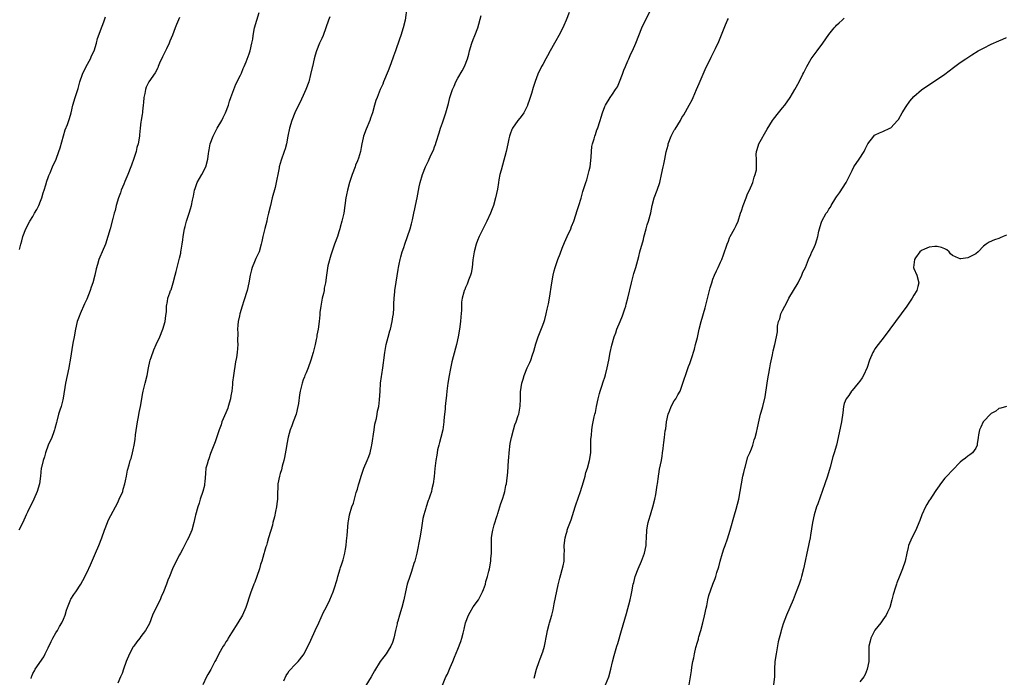
# Model space of a CAD drawing. Units: inches. Extents: x 2613000 to 2616000, y 1506000 to 1509000.
# Drawn here: x 2615126 to 2615380, y 1506761 to 1506931 of the extents above; entities that cross this region are included whole.
import ezdxf

# ---------------------------------------------------------------- set-up
doc = ezdxf.new("R2010")
doc.units = ezdxf.units.IN
doc.header["$MEASUREMENT"] = 0
doc.layers.add('LD26131506_10ft', color=254, linetype='Continuous')

msp = doc.modelspace()

# ---------------------------------------------------------------- linework, layer by layer
at = {"layer": 'LD26131506_10ft'}
for points, elevation in [([(2615235, 1506758.85), (2615235.92, 1506761), (2615236.3, 1506761.7), (2615236.81, 1506763), (2615237, 1506763.42), (2615237.66, 1506765), (2615238.1, 1506766.1), (2615239, 1506768.22), (2615239.8, 1506770.2), (2615240.02, 1506771), (2615240.34, 1506772.34), (2615240.64, 1506773.36), (2615240.99, 1506775), (2615241.77, 1506777), (2615242.21, 1506777.79), (2615243, 1506779.13), (2615244.31, 1506781), (2615245, 1506782.31), (2615245.39, 1506783), (2615245.65, 1506783.65), (2615246.14, 1506785), (2615246.28, 1506785.72), (2615246.68, 1506787), (2615247, 1506788.41), (2615247.15, 1506789), (2615247.52, 1506791), (2615247.55, 1506791.55), (2615247.69, 1506793), (2615247.68, 1506795.68), (2615247.71, 1506797), (2615247.91, 1506798.09), (2615248.03, 1506799), (2615248.41, 1506800.41), (2615249.18, 1506802.82), (2615249.22, 1506803), (2615249.32, 1506803.32), (2615250.14, 1506805.86), (2615250.56, 1506807), (2615251, 1506808.41), (2615251.17, 1506809), (2615251.44, 1506810.56), (2615251.55, 1506811), (2615251.96, 1506814.04), (2615252.15, 1506817), (2615252.19, 1506817.81), (2615252.28, 1506819), (2615252.57, 1506821.43), (2615252.87, 1506823), (2615253.38, 1506825), (2615253.75, 1506826.25), (2615254.09, 1506827), (2615254.64, 1506828.64), (2615254.74, 1506829), (2615255.09, 1506831.09), (2615255.19, 1506833), (2615255.25, 1506834.75), (2615255.57, 1506837), (2615255.91, 1506838.09), (2615256.18, 1506839), (2615256.96, 1506840.96), (2615257.62, 1506842.38), (2615257.88, 1506843), (2615258.33, 1506844.33), (2615258.7, 1506845.3), (2615259.21, 1506847.21), (2615259.77, 1506849), (2615260.12, 1506849.88), (2615261, 1506852.03), (2615261.34, 1506853), (2615261.48, 1506853.48), (2615261.88, 1506855), (2615262.15, 1506856.15), (2615262.45, 1506857.55), (2615262.73, 1506859), (2615263.32, 1506863), (2615263.69, 1506865), (2615263.93, 1506866.07), (2615264.17, 1506867), (2615264.83, 1506869), (2615265.46, 1506870.54), (2615266, 1506872), (2615266.57, 1506873.43), (2615267.27, 1506875), (2615268.22, 1506877), (2615268.44, 1506877.56), (2615269.04, 1506879), (2615269.99, 1506882.01), (2615270.32, 1506883), (2615270.9, 1506884.9), (2615271.36, 1506886.64), (2615271.65, 1506887.65), (2615272.08, 1506889), (2615272.34, 1506889.66), (2615272.72, 1506891), (2615273, 1506892.09), (2615273.21, 1506893), (2615273.51, 1506895.51), (2615273.57, 1506897), (2615273.7, 1506898.3), (2615273.85, 1506899), (2615274.25, 1506900.25), (2615274.46, 1506901), (2615274.61, 1506901.39), (2615275, 1506902.58), (2615275.11, 1506902.89), (2615275.79, 1506905), (2615276.11, 1506905.89), (2615276.4, 1506907), (2615277, 1506908.61), (2615277.17, 1506909), (2615278.42, 1506911), (2615279, 1506911.79), (2615279.82, 1506913), (2615280.27, 1506913.73), (2615280.85, 1506915), (2615281.63, 1506917), (2615281.98, 1506918.02), (2615282.41, 1506919), (2615283, 1506920.43), (2615283.26, 1506921), (2615283.76, 1506922.24), (2615284.17, 1506923), (2615285.06, 1506925), (2615285.82, 1506927), (2615286.61, 1506929), (2615287.58, 1506931), (2615289.65, 1506935)], 7890), ([(2615125.6, 1506871.6), (2615125.91, 1506873), (2615126.15, 1506873.85), (2615126.42, 1506875), (2615127.17, 1506877), (2615128.23, 1506879), (2615129, 1506880.18), (2615129.49, 1506881), (2615130.03, 1506881.97), (2615130.56, 1506883), (2615131, 1506884.11), (2615131.32, 1506885), (2615131.69, 1506886.31), (2615131.93, 1506887), (2615132.4, 1506888.4), (2615132.66, 1506889.34), (2615133, 1506890.22), (2615133.2, 1506890.8), (2615133.51, 1506891.51), (2615134.12, 1506893), (2615135.02, 1506894.98), (2615135.77, 1506897), (2615136.06, 1506897.94), (2615136.94, 1506901.06), (2615137.42, 1506902.58), (2615138.01, 1506904.01), (2615138.35, 1506905), (2615138.48, 1506905.52), (2615138.91, 1506907), (2615139.35, 1506909), (2615139.95, 1506911), (2615140.72, 1506913.28), (2615141.21, 1506915), (2615141.91, 1506917), (2615142.85, 1506919), (2615143.93, 1506921), (2615144.24, 1506921.76), (2615144.91, 1506923), (2615145.53, 1506925), (2615145.78, 1506926.22), (2615146.72, 1506928.72), (2615146.81, 1506929), (2615147, 1506929.41), (2615147.42, 1506930.58), (2615147.8, 1506931.8)], 7820), ([(2615128.58, 1506760.58), (2615128.66, 1506761), (2615128.77, 1506761.23), (2615129, 1506761.87), (2615129.42, 1506762.58), (2615129.6, 1506763), (2615131.83, 1506766.17), (2615132.24, 1506767), (2615133, 1506768.5), (2615133.8, 1506770.2), (2615134.22, 1506771), (2615135, 1506772.39), (2615135.38, 1506773), (2615135.96, 1506774.04), (2615136.57, 1506775), (2615137, 1506775.95), (2615137.39, 1506777), (2615137.73, 1506778.27), (2615137.96, 1506779), (2615138.69, 1506780.69), (2615138.81, 1506781), (2615138.87, 1506781.13), (2615139.66, 1506782.34), (2615140.13, 1506783), (2615141.44, 1506785), (2615142, 1506786), (2615143, 1506787.96), (2615143.94, 1506790.06), (2615145.28, 1506793), (2615146.13, 1506795), (2615146.87, 1506797), (2615147.54, 1506799), (2615148.32, 1506801), (2615148.53, 1506801.47), (2615149.24, 1506802.76), (2615151, 1506806.17), (2615151.4, 1506807), (2615152.27, 1506809), (2615152.42, 1506809.58), (2615152.87, 1506811), (2615153, 1506811.76), (2615153.24, 1506813), (2615153.48, 1506814.52), (2615153.91, 1506815.91), (2615154.22, 1506817), (2615154.43, 1506817.57), (2615154.81, 1506819), (2615155, 1506819.76), (2615155.25, 1506821), (2615155.52, 1506822.48), (2615155.63, 1506823.63), (2615156.11, 1506827), (2615156.36, 1506828.36), (2615156.54, 1506829.46), (2615156.86, 1506831), (2615157.49, 1506834.51), (2615157.6, 1506835), (2615158.12, 1506837), (2615158.61, 1506839), (2615158.98, 1506841.02), (2615159.32, 1506842.68), (2615159.42, 1506843), (2615159.67, 1506843.67), (2615160.32, 1506845.68), (2615160.96, 1506847), (2615161.9, 1506849), (2615162.69, 1506851), (2615163.24, 1506853), (2615163.43, 1506854.57), (2615163.52, 1506855), (2615163.58, 1506855.58), (2615163.64, 1506857), (2615163.85, 1506858.15), (2615163.98, 1506859), (2615164.45, 1506860.45), (2615164.67, 1506861), (2615164.78, 1506861.22), (2615165.34, 1506863), (2615165.86, 1506865), (2615166.08, 1506865.92), (2615167, 1506869.37), (2615167.3, 1506870.7), (2615167.36, 1506871), (2615167.42, 1506871.42), (2615167.7, 1506873), (2615167.88, 1506874.12), (2615167.95, 1506875), (2615168.27, 1506877), (2615168.42, 1506877.58), (2615168.82, 1506879), (2615169.5, 1506881), (2615169.85, 1506882.15), (2615170.09, 1506883), (2615170.36, 1506884.36), (2615170.6, 1506885.4), (2615170.87, 1506887), (2615171, 1506887.41), (2615171.57, 1506889), (2615172.73, 1506891), (2615173.76, 1506893), (2615174.28, 1506895), (2615174.51, 1506896.51), (2615174.56, 1506897), (2615174.61, 1506897.39), (2615174.89, 1506899), (2615175.65, 1506901), (2615176.15, 1506901.85), (2615176.74, 1506903), (2615177.89, 1506905), (2615178.24, 1506905.76), (2615178.89, 1506907), (2615179.63, 1506909), (2615179.95, 1506910.05), (2615180.29, 1506911), (2615181.02, 1506913), (2615181.58, 1506914.42), (2615182.76, 1506916.76), (2615183, 1506917.27), (2615183.49, 1506918.51), (2615183.72, 1506919), (2615184.22, 1506920.22), (2615185, 1506922.24), (2615185.22, 1506923), (2615185.69, 1506925), (2615185.91, 1506926.09), (2615186.04, 1506927), (2615186.41, 1506929), (2615186.96, 1506931), (2615187.57, 1506933)], 7840), ([(2615205.86, 1506931.86), (2615205.51, 1506931), (2615204.85, 1506929), (2615204.12, 1506927), (2615203.8, 1506926.2), (2615203.2, 1506925), (2615202.4, 1506923), (2615202.12, 1506921.88), (2615201.85, 1506921), (2615201.39, 1506919), (2615201.3, 1506918.7), (2615200.91, 1506916.91), (2615200.42, 1506915), (2615199.69, 1506913), (2615199, 1506911.44), (2615198.52, 1506910.52), (2615196.8, 1506907), (2615196.02, 1506905), (2615195.43, 1506903), (2615194.98, 1506900.98), (2615194.62, 1506899), (2615194.31, 1506897.69), (2615194.1, 1506897), (2615193.28, 1506894.72), (2615192.78, 1506893), (2615192.74, 1506892.74), (2615192.39, 1506891), (2615192.14, 1506889.86), (2615192.01, 1506889), (2615191.71, 1506887.71), (2615190.99, 1506885), (2615190.48, 1506883), (2615190.01, 1506881), (2615189.68, 1506879.68), (2615189.53, 1506879), (2615189.03, 1506877.03), (2615188.54, 1506875), (2615188.29, 1506873.71), (2615188.13, 1506873), (2615187.55, 1506871), (2615187, 1506869.84), (2615186.74, 1506869.26), (2615186.42, 1506868.42), (2615185.8, 1506867), (2615185.61, 1506866.39), (2615185.28, 1506865), (2615184.94, 1506863), (2615184.48, 1506861), (2615183.66, 1506858.34), (2615183.19, 1506857), (2615182.61, 1506855), (2615182.49, 1506854.49), (2615182.19, 1506853), (2615182.07, 1506852.07), (2615181.99, 1506851), (2615182.06, 1506849.94), (2615181.98, 1506847.98), (2615182.05, 1506847), (2615181.88, 1506845), (2615181.69, 1506843.69), (2615181.47, 1506842.53), (2615180.92, 1506839), (2615180.7, 1506837.3), (2615180.67, 1506836.67), (2615180.48, 1506835), (2615180.26, 1506833.74), (2615180.15, 1506833), (2615179.61, 1506831), (2615179.46, 1506830.54), (2615179, 1506829.39), (2615177.94, 1506827), (2615177.72, 1506826.28), (2615177.24, 1506825), (2615177, 1506824.16), (2615176.19, 1506821.81), (2615175, 1506818.83), (2615174.54, 1506817.46), (2615174.36, 1506817), (2615174.1, 1506816.1), (2615173.82, 1506815), (2615173.67, 1506813.67), (2615173.5, 1506811.5), (2615173.48, 1506811), (2615173.41, 1506810.59), (2615173.04, 1506809), (2615172.36, 1506807), (2615172.05, 1506805.95), (2615171.69, 1506805), (2615171.09, 1506802.91), (2615171, 1506802.54), (2615170.69, 1506801), (2615170.15, 1506799), (2615169.31, 1506797), (2615169, 1506796.36), (2615168.26, 1506795), (2615167.84, 1506794.16), (2615167.21, 1506793), (2615167, 1506792.57), (2615166.11, 1506791), (2615165.15, 1506789), (2615164.37, 1506787), (2615163.95, 1506786.05), (2615163.64, 1506785), (2615162.85, 1506783), (2615162.25, 1506781.75), (2615161.94, 1506781), (2615160.94, 1506779), (2615160.02, 1506777), (2615159.17, 1506774.83), (2615158.2, 1506773), (2615157, 1506771.45), (2615156.67, 1506771), (2615155.9, 1506770.1), (2615155.13, 1506769), (2615155, 1506768.8), (2615154.03, 1506767), (2615153.14, 1506765), (2615152.46, 1506763), (2615152.13, 1506761.87), (2615151.75, 1506761), (2615151, 1506759.43)], 7850), ([(2615225.78, 1506934.22), (2615225.35, 1506931), (2615224.89, 1506929), (2615224.27, 1506927), (2615223.92, 1506926.08), (2615222.85, 1506923), (2615222.33, 1506921.67), (2615221.64, 1506919.64), (2615221, 1506917.86), (2615219.78, 1506915), (2615219.56, 1506914.44), (2615218.94, 1506913), (2615218.13, 1506911), (2615217.82, 1506910.18), (2615217.45, 1506909), (2615216.88, 1506907), (2615216.42, 1506905.58), (2615216.21, 1506905), (2615215.25, 1506902.75), (2615214.62, 1506901), (2615214.53, 1506900.53), (2615214.18, 1506899), (2615213.94, 1506898.06), (2615213.78, 1506897), (2615213.27, 1506895.27), (2615213, 1506894.57), (2615212.55, 1506893.45), (2615212.42, 1506893), (2615211.67, 1506891), (2615211.51, 1506890.49), (2615210.96, 1506888.96), (2615210.41, 1506887), (2615210.2, 1506885.8), (2615210.01, 1506885), (2615209.76, 1506883), (2615209.47, 1506881), (2615209.02, 1506879), (2615208.57, 1506877.43), (2615208.47, 1506877), (2615208.23, 1506876.23), (2615207.83, 1506875), (2615207.11, 1506873), (2615206.14, 1506870.14), (2615205.4, 1506867.4), (2615205, 1506865), (2615204.72, 1506863), (2615204.42, 1506861.58), (2615204.37, 1506861), (2615204.23, 1506860.23), (2615203.93, 1506859), (2615203.54, 1506857), (2615203.31, 1506855.31), (2615203.29, 1506855), (2615203.29, 1506854.71), (2615203.1, 1506853), (2615202.84, 1506851), (2615202.55, 1506849.45), (2615202.48, 1506849), (2615202.35, 1506848.35), (2615202.04, 1506847), (2615201.56, 1506845), (2615201, 1506843), (2615200.28, 1506841), (2615199.74, 1506839.74), (2615199.44, 1506839), (2615199.33, 1506838.67), (2615199, 1506837.88), (2615198.7, 1506837), (2615198.21, 1506835), (2615198.02, 1506833.98), (2615197.76, 1506831.76), (2615197.63, 1506831), (2615197.13, 1506829), (2615196.38, 1506827), (2615196.03, 1506825.97), (2615195.6, 1506825), (2615195.08, 1506823.08), (2615194.78, 1506821.22), (2615194.66, 1506820.66), (2615194.17, 1506817.83), (2615193.96, 1506817), (2615193.55, 1506815.55), (2615193.37, 1506814.63), (2615193, 1506813.63), (2615192.81, 1506813), (2615192.43, 1506811), (2615192.39, 1506809.61), (2615192.34, 1506809), (2615192.31, 1506808.31), (2615192.31, 1506807), (2615192.19, 1506805.81), (2615192.08, 1506805), (2615191.81, 1506803.81), (2615191.56, 1506802.44), (2615191.16, 1506801), (2615191, 1506800.32), (2615190.03, 1506797), (2615189.67, 1506795.67), (2615189.45, 1506795), (2615189.31, 1506794.69), (2615189, 1506793.5), (2615188.88, 1506793.11), (2615188.83, 1506792.83), (2615188.26, 1506791), (2615187.93, 1506790.07), (2615187.66, 1506789), (2615187.01, 1506787), (2615186.44, 1506785.56), (2615186.25, 1506785), (2615185.35, 1506782.65), (2615184.16, 1506779), (2615183.27, 1506777), (2615182.08, 1506775), (2615180.43, 1506772.43), (2615179.54, 1506771), (2615179.37, 1506770.63), (2615179, 1506770.08), (2615178.59, 1506769.41), (2615178.31, 1506769), (2615177.16, 1506767), (2615176.44, 1506765.56), (2615176.13, 1506765), (2615175.05, 1506762.95), (2615174.32, 1506761.68), (2615173.97, 1506761), (2615173.05, 1506759)], 7860), ([(2615194.01, 1506760.01), (2615194.61, 1506761.39), (2615195, 1506761.98), (2615195.39, 1506762.61), (2615197, 1506764.34), (2615197.69, 1506765), (2615199, 1506766.65), (2615199.24, 1506767), (2615201, 1506770.56), (2615202.12, 1506773), (2615202.99, 1506775), (2615204.25, 1506777.75), (2615204.9, 1506779), (2615205.84, 1506781), (2615206.72, 1506783), (2615207, 1506783.77), (2615207.74, 1506786.26), (2615207.93, 1506787), (2615208.56, 1506789), (2615208.66, 1506789.34), (2615209, 1506790.3), (2615209.34, 1506791.34), (2615209.75, 1506793), (2615209.9, 1506794.1), (2615210.08, 1506795), (2615210.21, 1506796.21), (2615210.4, 1506797.6), (2615210.65, 1506801), (2615210.71, 1506801.29), (2615210.94, 1506803), (2615211.54, 1506805), (2615211.98, 1506806.02), (2615212.24, 1506807), (2615212.73, 1506808.73), (2615212.87, 1506809.13), (2615213, 1506809.63), (2615213.31, 1506810.69), (2615213.37, 1506811), (2615213.52, 1506811.52), (2615213.97, 1506813), (2615214.7, 1506815), (2615215.57, 1506817), (2615215.98, 1506818.02), (2615216.29, 1506819), (2615216.64, 1506820.64), (2615216.73, 1506821), (2615217.33, 1506825), (2615217.56, 1506826.44), (2615217.69, 1506827), (2615217.91, 1506827.91), (2615218.11, 1506829), (2615218.21, 1506829.79), (2615218.52, 1506831), (2615218.76, 1506832.76), (2615218.87, 1506835), (2615219.02, 1506837), (2615219.22, 1506838.78), (2615219.32, 1506839.32), (2615219.57, 1506841), (2615219.73, 1506842.27), (2615219.84, 1506843), (2615220.08, 1506845), (2615220.43, 1506847), (2615220.95, 1506848.95), (2615221.44, 1506850.56), (2615221.55, 1506851), (2615222.02, 1506853), (2615222.21, 1506854.21), (2615222.32, 1506855), (2615222.44, 1506856.44), (2615222.46, 1506857), (2615222.44, 1506857.56), (2615222.52, 1506859), (2615222.67, 1506860.67), (2615222.67, 1506861), (2615223, 1506863.21), (2615223.56, 1506866.44), (2615223.65, 1506867), (2615223.8, 1506867.8), (2615224.06, 1506869), (2615224.29, 1506869.71), (2615224.61, 1506871), (2615225, 1506872.15), (2615225.25, 1506873), (2615226.62, 1506877), (2615227, 1506878.27), (2615227.2, 1506879), (2615227.27, 1506879.27), (2615227.64, 1506881), (2615227.85, 1506882.15), (2615228.05, 1506883), (2615228.47, 1506885), (2615229, 1506887.85), (2615229.24, 1506889), (2615229.83, 1506891), (2615230.62, 1506893), (2615231.39, 1506894.61), (2615232.02, 1506896.02), (2615232.66, 1506897.34), (2615233, 1506898.23), (2615233.23, 1506898.77), (2615233.43, 1506899.43), (2615234.2, 1506901.8), (2615234.54, 1506903), (2615235, 1506904.37), (2615235.91, 1506907), (2615236.22, 1506908.22), (2615236.57, 1506909.43), (2615236.93, 1506911), (2615237.64, 1506913), (2615238.08, 1506913.92), (2615238.5, 1506915), (2615239, 1506915.96), (2615240.15, 1506917.85), (2615240.7, 1506919), (2615241.48, 1506921), (2615241.83, 1506922.17), (2615242.04, 1506923), (2615242.64, 1506925), (2615243, 1506926), (2615243.4, 1506927), (2615244.13, 1506929), (2615245, 1506932.23)], 7870), ([(2615267.8, 1506933), (2615267.06, 1506931), (2615266.42, 1506929.58), (2615266.2, 1506929), (2615265.16, 1506927), (2615264.33, 1506925.67), (2615263.99, 1506925), (2615262.87, 1506923), (2615262.24, 1506921.76), (2615261.76, 1506921), (2615261, 1506919.52), (2615260.68, 1506919), (2615259.7, 1506917), (2615259, 1506915.11), (2615258.46, 1506913.54), (2615258.03, 1506912.03), (2615257.55, 1506910.45), (2615257.06, 1506909), (2615257, 1506908.86), (2615256.04, 1506907), (2615255.63, 1506906.37), (2615255, 1506905.66), (2615254.51, 1506905), (2615253.15, 1506903), (2615253, 1506902.67), (2615252.54, 1506901.46), (2615252.39, 1506901), (2615252.23, 1506900.23), (2615251.95, 1506899), (2615251.53, 1506897), (2615250.55, 1506893.45), (2615250.19, 1506892.19), (2615249.9, 1506891), (2615249.62, 1506889.62), (2615249.51, 1506889), (2615249.22, 1506887.22), (2615248.78, 1506885), (2615248.2, 1506883), (2615247.85, 1506882.15), (2615247.41, 1506881), (2615246.47, 1506879), (2615245, 1506876.02), (2615244.52, 1506875), (2615244.06, 1506873.94), (2615243.72, 1506873), (2615243.2, 1506871), (2615242.92, 1506868.92), (2615242.72, 1506867), (2615242.46, 1506865.54), (2615242.26, 1506865), (2615241.72, 1506863.72), (2615241.38, 1506862.62), (2615241, 1506861.76), (2615240.78, 1506861.22), (2615240.66, 1506861), (2615240.56, 1506860.56), (2615240.13, 1506859), (2615239.96, 1506858.03), (2615239.94, 1506855.94), (2615239.77, 1506854.23), (2615239.69, 1506853), (2615239.45, 1506851), (2615239.09, 1506849), (2615238.63, 1506847), (2615237.81, 1506843.81), (2615237.46, 1506842.54), (2615237, 1506840.4), (2615236.74, 1506839), (2615236.42, 1506837), (2615236.18, 1506835), (2615236.09, 1506833.91), (2615235.79, 1506831.79), (2615235.73, 1506831), (2615235.7, 1506830.3), (2615235.52, 1506829), (2615235.36, 1506827.36), (2615235.35, 1506827), (2615235.09, 1506825), (2615234.62, 1506823), (2615234.29, 1506821.71), (2615234.06, 1506821), (2615233.77, 1506819.77), (2615233.62, 1506819), (2615233.56, 1506818.44), (2615233.32, 1506817), (2615233.08, 1506814.92), (2615232.87, 1506812.87), (2615232.58, 1506811), (2615232.27, 1506809.73), (2615232.14, 1506809), (2615231.76, 1506807.76), (2615231.51, 1506807), (2615231.35, 1506806.65), (2615230.76, 1506805), (2615230.68, 1506804.68), (2615230.18, 1506803), (2615229.98, 1506802.02), (2615229.6, 1506799.6), (2615229.52, 1506799), (2615229.16, 1506797), (2615228.35, 1506793), (2615227.84, 1506791), (2615227.63, 1506790.37), (2615227, 1506788.32), (2615226.55, 1506787), (2615225.92, 1506785), (2615225.45, 1506783), (2615225.04, 1506781), (2615224.51, 1506779), (2615223.89, 1506777), (2615223.47, 1506775.47), (2615223.34, 1506775), (2615223.29, 1506774.71), (2615222.89, 1506773), (2615222.4, 1506771), (2615222.06, 1506769.94), (2615221.68, 1506769), (2615221, 1506767.84), (2615220.46, 1506767), (2615219.81, 1506766.19), (2615218.94, 1506765), (2615217.4, 1506762.6), (2615216.53, 1506761), (2615215.2, 1506758.8)], 7880), ([(2615167, 1506931.71), (2615166.17, 1506929.83), (2615165.84, 1506929), (2615165.14, 1506927.14), (2615164.46, 1506925.54), (2615164.27, 1506925), (2615163.6, 1506923.6), (2615162.55, 1506921.45), (2615161.82, 1506919.82), (2615161.47, 1506919), (2615161.35, 1506918.65), (2615160.64, 1506917.36), (2615159.07, 1506915), (2615158.37, 1506913.63), (2615158.16, 1506913), (2615157.98, 1506911.98), (2615157.78, 1506911), (2615157.64, 1506909.64), (2615157.6, 1506909), (2615157.4, 1506907.4), (2615157.37, 1506907), (2615157.33, 1506906.67), (2615157.04, 1506905), (2615157, 1506904.71), (2615156.81, 1506903), (2615156.66, 1506901.34), (2615156.61, 1506901), (2615156.26, 1506899), (2615155.96, 1506898.04), (2615155.72, 1506897), (2615155.18, 1506895.18), (2615154.55, 1506893.44), (2615154.42, 1506893), (2615153.63, 1506891), (2615152.81, 1506889.19), (2615152.57, 1506888.57), (2615151.91, 1506887), (2615151.68, 1506886.32), (2615151.19, 1506885), (2615150.59, 1506883), (2615150.3, 1506881.7), (2615150.05, 1506881), (2615149.69, 1506879.69), (2615149, 1506876.94), (2615148.47, 1506875), (2615147.8, 1506873), (2615147, 1506871.04), (2615146.36, 1506869.64), (2615146.12, 1506869), (2615145.78, 1506867.78), (2615145.4, 1506866.6), (2615145.08, 1506865), (2615144.54, 1506863), (2615144.1, 1506861.9), (2615143.88, 1506861), (2615143, 1506858.75), (2615142.42, 1506857.58), (2615141.26, 1506855), (2615141, 1506854.26), (2615140.51, 1506853), (2615140.04, 1506851), (2615139.7, 1506849), (2615139.4, 1506847.4), (2615138.66, 1506843), (2615138.39, 1506841.61), (2615138.3, 1506841), (2615137.88, 1506839), (2615137.51, 1506837), (2615136.87, 1506833.13), (2615136.76, 1506832.76), (2615136.33, 1506831), (2615135.99, 1506830.01), (2615135.7, 1506829), (2615135.23, 1506827.23), (2615135.11, 1506826.89), (2615134.7, 1506825.3), (2615134.64, 1506825), (2615134.42, 1506824.42), (2615133.91, 1506823), (2615132.95, 1506820.95), (2615132.29, 1506819), (2615132.05, 1506817.95), (2615131.68, 1506817), (2615131.25, 1506815.25), (2615131.21, 1506815), (2615131.01, 1506813), (2615130.78, 1506811), (2615130.16, 1506809), (2615129.3, 1506807), (2615129, 1506806.4), (2615128.5, 1506805.5), (2615127.63, 1506803.63), (2615127.31, 1506803), (2615126.44, 1506801), (2615125.44, 1506799)], 7830), ([(2615258.72, 1506760.72), (2615259.32, 1506763), (2615260, 1506765), (2615260.32, 1506765.68), (2615261, 1506767.52), (2615261.43, 1506769), (2615262.05, 1506772.05), (2615262.2, 1506773), (2615262.67, 1506774.67), (2615262.74, 1506775), (2615263.32, 1506777), (2615263.65, 1506778.35), (2615263.95, 1506779.95), (2615265, 1506784.82), (2615265.4, 1506786.6), (2615266.27, 1506789.73), (2615266.47, 1506791), (2615266.49, 1506792.49), (2615266.55, 1506793), (2615266.58, 1506793.42), (2615266.55, 1506795), (2615266.75, 1506797), (2615267, 1506797.95), (2615267.25, 1506798.75), (2615267.31, 1506799), (2615267.48, 1506799.48), (2615268.33, 1506801.67), (2615269.39, 1506805), (2615269.55, 1506805.55), (2615270.71, 1506809), (2615271.52, 1506811.52), (2615271.93, 1506813), (2615272.12, 1506813.88), (2615272.55, 1506815), (2615273.09, 1506817), (2615273.37, 1506819), (2615273.4, 1506819.4), (2615273.44, 1506821), (2615273.44, 1506822.56), (2615273.47, 1506823), (2615273.55, 1506823.55), (2615273.67, 1506825), (2615273.84, 1506826.16), (2615274.31, 1506828.31), (2615274.47, 1506829), (2615274.59, 1506829.41), (2615274.91, 1506831), (2615275.34, 1506833), (2615275.67, 1506834.33), (2615275.86, 1506835), (2615276.29, 1506836.29), (2615276.6, 1506837.39), (2615277, 1506838.55), (2615277.2, 1506839.2), (2615277.68, 1506841), (2615278.07, 1506843), (2615278.43, 1506845), (2615278.86, 1506846.86), (2615279.48, 1506849), (2615279.9, 1506850.1), (2615280.18, 1506851), (2615281.01, 1506853), (2615281.57, 1506854.43), (2615281.81, 1506855), (2615282.24, 1506856.24), (2615282.46, 1506857), (2615282.56, 1506857.44), (2615283, 1506859), (2615283.95, 1506863), (2615284.58, 1506865.42), (2615285.05, 1506867), (2615285.81, 1506869.81), (2615286.12, 1506871), (2615287, 1506874.2), (2615287.15, 1506874.85), (2615287.73, 1506877), (2615288, 1506878), (2615288.33, 1506879), (2615288.91, 1506881.09), (2615289.3, 1506883), (2615289.83, 1506885), (2615290.56, 1506887), (2615291.24, 1506889), (2615291.73, 1506891), (2615292.12, 1506893), (2615292.29, 1506893.71), (2615292.52, 1506895), (2615292.92, 1506896.92), (2615293.39, 1506898.61), (2615293.46, 1506899), (2615294.2, 1506901), (2615295, 1506902.53), (2615295.2, 1506902.81), (2615296.59, 1506905), (2615297, 1506905.76), (2615297.49, 1506906.51), (2615298.87, 1506909), (2615299.6, 1506910.4), (2615299.88, 1506911), (2615300.76, 1506913), (2615301.41, 1506914.59), (2615303, 1506918.21), (2615303.37, 1506919), (2615304.34, 1506921), (2615304.58, 1506921.42), (2615305.25, 1506922.75), (2615305.67, 1506923.67), (2615306.54, 1506925.46), (2615308.25, 1506929.75), (2615308.8, 1506931), (2615309, 1506931.39)], 7900), ([(2615277.23, 1506759), (2615278.03, 1506761), (2615278.58, 1506763), (2615279, 1506764.89), (2615279.43, 1506766.57), (2615279.78, 1506767.78), (2615280.16, 1506769), (2615280.37, 1506769.63), (2615281.39, 1506773), (2615282.6, 1506777.4), (2615283.63, 1506781), (2615283.85, 1506782.15), (2615284.05, 1506783), (2615284.38, 1506785), (2615284.52, 1506785.48), (2615284.92, 1506787), (2615285.69, 1506789), (2615286.53, 1506791), (2615287, 1506792.31), (2615287.26, 1506793), (2615287.71, 1506795), (2615287.77, 1506795.77), (2615287.85, 1506797), (2615287.94, 1506799), (2615288.09, 1506800.09), (2615288.25, 1506801), (2615288.43, 1506801.57), (2615288.82, 1506803), (2615289, 1506803.55), (2615289.43, 1506805), (2615289.93, 1506807), (2615290.19, 1506808.19), (2615290.6, 1506810.6), (2615290.63, 1506811), (2615290.91, 1506812.91), (2615290.92, 1506813.08), (2615291, 1506813.46), (2615291.21, 1506814.79), (2615291.67, 1506817), (2615291.86, 1506818.14), (2615291.98, 1506819), (2615292.09, 1506820.09), (2615292.21, 1506821), (2615292.33, 1506821.67), (2615292.46, 1506823), (2615292.67, 1506824.67), (2615292.79, 1506825.21), (2615293.03, 1506827), (2615293.45, 1506829), (2615293.76, 1506829.76), (2615294.21, 1506831), (2615295, 1506832.42), (2615295.4, 1506833), (2615295.95, 1506834.05), (2615296.52, 1506835), (2615297.25, 1506837), (2615297.66, 1506838.34), (2615297.88, 1506839), (2615298.69, 1506841.31), (2615299, 1506842.14), (2615299.46, 1506843.46), (2615300.2, 1506845.8), (2615300.53, 1506847), (2615301, 1506848.86), (2615301.48, 1506851), (2615301.98, 1506853), (2615303, 1506856.53), (2615304.32, 1506861.68), (2615304.69, 1506863), (2615305, 1506863.96), (2615305.39, 1506865), (2615305.92, 1506866.08), (2615306.34, 1506867), (2615307, 1506868.35), (2615307.3, 1506869), (2615307.78, 1506870.22), (2615308.66, 1506873), (2615309, 1506873.78), (2615309.33, 1506874.67), (2615309.49, 1506875), (2615310.57, 1506877), (2615311, 1506877.87), (2615311.5, 1506879), (2615312.18, 1506881), (2615312.36, 1506881.64), (2615312.82, 1506883), (2615313.59, 1506885), (2615313.99, 1506886.01), (2615314.51, 1506887), (2615315.35, 1506889), (2615315.68, 1506890.32), (2615315.95, 1506891), (2615316.24, 1506892.24), (2615316.31, 1506893), (2615316.28, 1506893.72), (2615316.28, 1506895), (2615316.21, 1506896.21), (2615316.27, 1506897), (2615316.49, 1506897.51), (2615316.85, 1506899), (2615319, 1506902.81), (2615320.39, 1506905), (2615320.64, 1506905.36), (2615321.93, 1506907), (2615323, 1506908.27), (2615323.58, 1506909), (2615324.99, 1506911), (2615326.19, 1506913), (2615327.29, 1506915), (2615328.28, 1506917), (2615328.54, 1506917.46), (2615329.27, 1506919), (2615330.46, 1506921), (2615331.94, 1506923), (2615333.47, 1506925), (2615335, 1506927.23), (2615336.39, 1506929), (2615336.68, 1506929.32), (2615337, 1506929.66), (2615337.68, 1506930.32), (2615338.42, 1506931), (2615339, 1506931.47)], 7910), ([(2615298.82, 1506759), (2615299.18, 1506761), (2615299.42, 1506762.58), (2615299.52, 1506763.52), (2615299.81, 1506765), (2615300.07, 1506765.93), (2615300.24, 1506767), (2615300.61, 1506768.61), (2615301, 1506770), (2615301.24, 1506770.76), (2615301.28, 1506771), (2615301.37, 1506771.37), (2615301.85, 1506773), (2615302.41, 1506775), (2615302.86, 1506776.86), (2615303.22, 1506778.78), (2615303.4, 1506779.4), (2615303.69, 1506781), (2615303.93, 1506782.07), (2615304.99, 1506785), (2615305.55, 1506786.45), (2615305.73, 1506787), (2615306.01, 1506788.01), (2615306.5, 1506789.5), (2615306.87, 1506791), (2615307.46, 1506793), (2615307.83, 1506794.17), (2615308.15, 1506795), (2615308.78, 1506796.78), (2615309.47, 1506799), (2615310.58, 1506803), (2615311, 1506804.39), (2615311.67, 1506807), (2615312.06, 1506809), (2615312.39, 1506811), (2615312.77, 1506813), (2615313, 1506813.94), (2615313.22, 1506815), (2615313.33, 1506815.33), (2615314.06, 1506817.94), (2615314.58, 1506819), (2615315, 1506820.06), (2615315.34, 1506821), (2615315.65, 1506822.35), (2615315.93, 1506823), (2615316.29, 1506824.29), (2615316.53, 1506825.47), (2615317, 1506827.43), (2615317.35, 1506829), (2615317.49, 1506829.49), (2615317.88, 1506831), (2615318.49, 1506833.51), (2615319.05, 1506837), (2615319.33, 1506838.67), (2615319.5, 1506839.5), (2615319.76, 1506841), (2615319.93, 1506842.07), (2615320.41, 1506844.41), (2615320.59, 1506845.41), (2615321, 1506847), (2615321.48, 1506849), (2615321.7, 1506850.3), (2615321.75, 1506851.75), (2615321.99, 1506853), (2615322.29, 1506853.71), (2615322.61, 1506855), (2615323, 1506855.8), (2615323.59, 1506857), (2615324.11, 1506857.89), (2615324.68, 1506859), (2615327.02, 1506863.02), (2615328.02, 1506865), (2615328.26, 1506865.74), (2615328.92, 1506867), (2615329.73, 1506869), (2615330.35, 1506870.35), (2615330.62, 1506871), (2615331, 1506871.84), (2615331.55, 1506873), (2615331.91, 1506874.09), (2615332.16, 1506875), (2615332.41, 1506876.41), (2615332.54, 1506877), (2615333, 1506878.46), (2615333.2, 1506879), (2615334.35, 1506881), (2615334.61, 1506881.39), (2615335, 1506882.08), (2615335.4, 1506882.6), (2615335.61, 1506883), (2615336.84, 1506885), (2615337, 1506885.24), (2615337.75, 1506886.25), (2615339.49, 1506889), (2615340.01, 1506889.99), (2615340.48, 1506891), (2615341, 1506892.07), (2615341.5, 1506893), (2615342.86, 1506895), (2615344.13, 1506897), (2615344.44, 1506897.56), (2615345.07, 1506899), (2615346.62, 1506901), (2615346.82, 1506901.18), (2615347, 1506901.29), (2615348.15, 1506901.85), (2615349, 1506902.2), (2615350.82, 1506903), (2615351, 1506903.09), (2615352.8, 1506905), (2615352.89, 1506905.11), (2615353, 1506905.28), (2615354, 1506907), (2615355, 1506908.66), (2615355.97, 1506910.03), (2615357, 1506911.22), (2615359, 1506912.91), (2615365, 1506917.02), (2615367.29, 1506918.71), (2615369, 1506920), (2615370.42, 1506921), (2615371, 1506921.36), (2615372.03, 1506921.97), (2615373.68, 1506923), (2615375, 1506923.72), (2615377, 1506924.75), (2615379, 1506925.63), (2615379.98, 1506926.02), (2615381, 1506926.47)], 7920), ([(2615381, 1506875.33), (2615380.14, 1506875), (2615379.35, 1506874.65), (2615379, 1506874.47), (2615377.87, 1506874.13), (2615376.47, 1506873.53), (2615375.75, 1506873), (2615375, 1506872.48), (2615373.65, 1506871), (2615373, 1506870.54), (2615371.97, 1506870.03), (2615371, 1506869.45), (2615369.17, 1506869.17), (2615369, 1506869.17), (2615368.59, 1506869.41), (2615367, 1506870.09), (2615366.51, 1506870.51), (2615366.15, 1506871), (2615365.52, 1506871.52), (2615365, 1506871.79), (2615364.18, 1506872.18), (2615363, 1506872.43), (2615362.44, 1506872.44), (2615361, 1506872.26), (2615359.71, 1506871.71), (2615359, 1506871.37), (2615358.56, 1506871), (2615357.45, 1506869.45), (2615357.16, 1506869), (2615356.93, 1506867), (2615357, 1506866.74), (2615357.73, 1506865), (2615358.29, 1506863), (2615358.05, 1506862.05), (2615357.76, 1506861), (2615357, 1506859.85), (2615356.54, 1506859), (2615355.16, 1506857), (2615350.82, 1506851), (2615349.32, 1506849), (2615347.73, 1506847), (2615347.42, 1506846.58), (2615347, 1506845.97), (2615346.63, 1506845.37), (2615346.42, 1506845), (2615345.52, 1506843), (2615344.88, 1506841.12), (2615343.96, 1506839), (2615343.59, 1506838.41), (2615343, 1506837.55), (2615342.59, 1506837), (2615341, 1506835.17), (2615340.86, 1506835), (2615340.18, 1506833.82), (2615339.47, 1506833), (2615339, 1506831.78), (2615338.8, 1506831), (2615338.64, 1506829.36), (2615338.3, 1506827), (2615337.44, 1506823), (2615336.96, 1506820.96), (2615336.38, 1506819), (2615336.03, 1506817.97), (2615335.32, 1506815.32), (2615334.64, 1506813), (2615333.96, 1506811), (2615332.16, 1506805.84), (2615331.82, 1506805), (2615331.18, 1506803), (2615330.77, 1506801), (2615330.26, 1506797.74), (2615330.13, 1506797), (2615329.88, 1506795.88), (2615329.72, 1506795), (2615329.27, 1506793), (2615328.9, 1506791), (2615328.48, 1506789), (2615327.92, 1506787), (2615327.71, 1506786.29), (2615327.28, 1506785), (2615326.57, 1506783), (2615325.81, 1506781), (2615324.06, 1506777), (2615323.22, 1506774.78), (2615322.67, 1506773), (2615322.57, 1506772.57), (2615321.91, 1506770.09), (2615321.33, 1506767), (2615321.05, 1506765), (2615320.96, 1506763), (2615320.92, 1506761.08), (2615320.66, 1506759)], 7930), ([(2615381, 1506831), (2615379.47, 1506830.53), (2615379, 1506830.47), (2615378.18, 1506829.82), (2615377, 1506829.18), (2615374.97, 1506827), (2615374.34, 1506825.66), (2615373.99, 1506825), (2615373.7, 1506823.7), (2615373.61, 1506823), (2615373.36, 1506821.36), (2615373.38, 1506821), (2615373, 1506820.17), (2615372.13, 1506819), (2615371.52, 1506818.48), (2615371, 1506818.14), (2615370.35, 1506817.65), (2615369.52, 1506817), (2615369, 1506816.57), (2615367, 1506814.55), (2615365.51, 1506813), (2615365, 1506812.44), (2615363.86, 1506811), (2615363.51, 1506810.49), (2615362.71, 1506809.29), (2615362.54, 1506809), (2615361.16, 1506806.84), (2615361, 1506806.63), (2615360.37, 1506805.63), (2615360.02, 1506805), (2615359.03, 1506803), (2615358.53, 1506801.47), (2615357.82, 1506799.82), (2615357.53, 1506799), (2615356.44, 1506797), (2615355.61, 1506795), (2615355.49, 1506794.51), (2615355.2, 1506793), (2615354.77, 1506791), (2615354.06, 1506789), (2615353.18, 1506786.82), (2615352.63, 1506785.37), (2615352.5, 1506785), (2615352.28, 1506784.28), (2615351.63, 1506782.37), (2615351.31, 1506781), (2615350.75, 1506779), (2615350.2, 1506777.8), (2615349.87, 1506777), (2615349, 1506775.81), (2615348.46, 1506775), (2615346.91, 1506773.09), (2615345.86, 1506771), (2615345.71, 1506770.29), (2615345.39, 1506769), (2615345.33, 1506767.33), (2615345.38, 1506766.62), (2615345.34, 1506765), (2615344.95, 1506763), (2615344.4, 1506761.6), (2615344.02, 1506761), (2615343, 1506759.73)], 7940)]:
    msp.add_lwpolyline(points, dxfattribs=dict(at, elevation=elevation))

doc.saveas('drawing.dxf')
